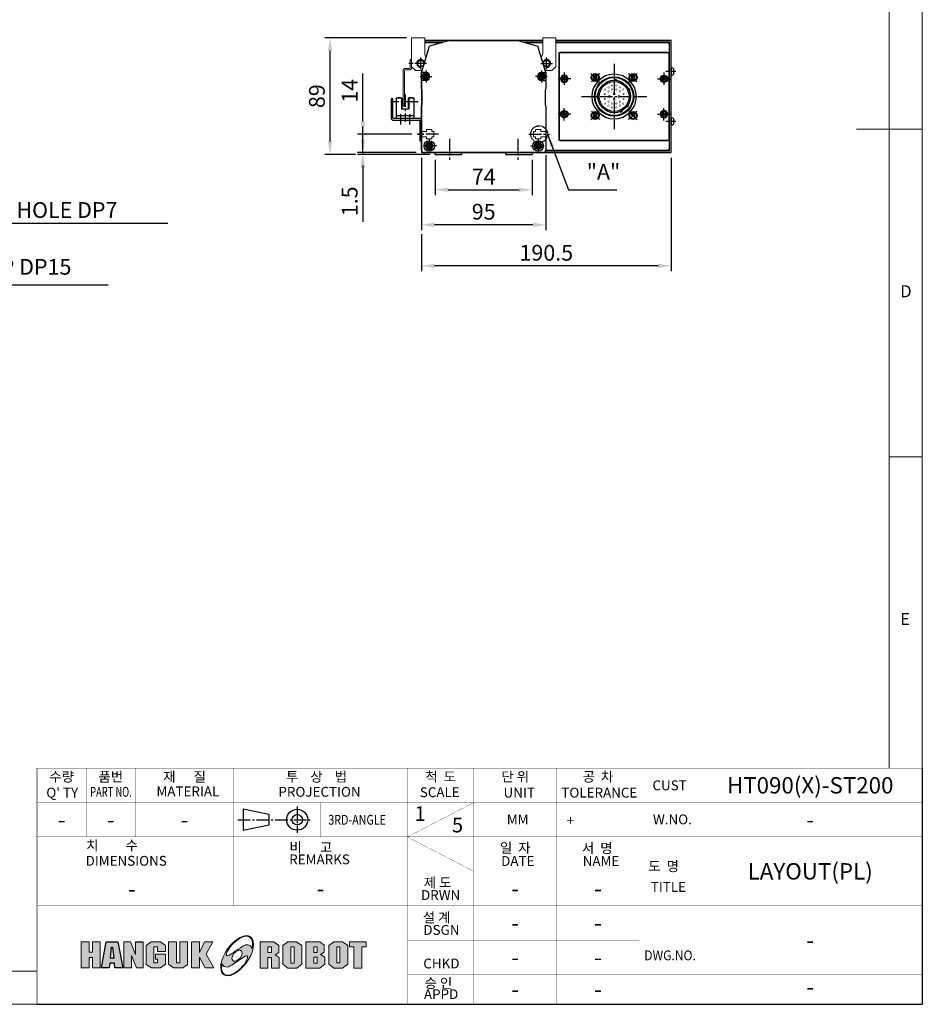
# Model space of a CAD drawing. Units: millimetres. Extents: x 10 to 6210, y 10 to 1395.
# Drawn here: x 1322 to 2010, y 10 to 761 of the extents above; entities that cross this region are included whole.
import ezdxf
from ezdxf.enums import TextEntityAlignment as Align

# ---------------------------------------------------------------- set-up
doc = ezdxf.new("R2010")
doc.units = ezdxf.units.MM
doc.header["$LTSCALE"] = 0.5
doc.header["$PDSIZE"] = -1
for name, pattern in [('CENTER2', [28.575, 19.05, -3.175, 3.175, -3.175]), ('HIDDEN', [0.375, 0.25, -0.125]), ('PHANTOM', [2.5, 1.25, -0.25, 0.25, -0.25, 0.25, -0.25])]:
    doc.linetypes.add(name, pattern=pattern)
for name, color, linetype in [('1', 3, 'CENTER2'), ('2', 5, 'HIDDEN'), ('3', 6, 'PHANTOM'), ('Layer 1', 7, 'Continuous'), ('RD', 1, 'Continuous'), ('표제란', 4, 'Continuous')]:
    doc.layers.add(name, color=color, linetype=linetype)
doc.styles.get("Standard").update_dxf_attribs({"font": 'romans.shx', "bigfont": 'whgtxt.shx'})
doc.dimstyles.new('A3', dxfattribs={"dimscale": 4, "dimtxt": 3, "dimasz": 2.5, "dimexe": 1, "dimexo": 1, "dimgap": 1, "dimtad": 1, "dimdec": 4, "dimdsep": 46, "dimtxsty": 'Standard', "dimcen": 0, "dimclrd": 4, "dimclre": 4, "dimclrt": 254, "dimazin": 2, "dimtfac": 1, "dimtdec": 4, "dimtmove": 0, "dimatfit": 3, "dimfxl": 1, "dimtolj": 1, "dimarcsym": 0})

# ---------------------------------------------------------------- blocks, each defined once
blk = doc.blocks.new('표제란2')
at = {"linetype": 'Continuous', "lineweight": 0}
for p, q in [((410, 20), (410, 297)), ((10, 20), (410, 20))]:
    blk.add_line(p, q, dxfattribs=at)
at = {"layer": '표제란', "linetype": 'Continuous', "lineweight": 0}
for p, q in [((405, 292), (405, 56)), ((410, 153.5), (400, 153.5)), ((405, 103.5), (410, 103.5)), ((15, 25), (275, 25))]:
    blk.add_line(p, q, dxfattribs=at)
at = {"layer": '표제란', "linetype": 'Continuous', "lineweight": 0, "attachment_point": 1}
for s, insert, char_height in [('D', (406.67, 129.67), 1.85), ('{\\fArial|b0|i0|c0|p32;E}', (406.67, 79.67), 1.8521)]:
    blk.add_mtext(s, dxfattribs=dict(at, insert=insert, char_height=char_height))
blk = doc.blocks.new('block 8')
at = {"layer": 'Layer 1', "lineweight": 0}
for points in [[(353.37, 441.04), (356.89, 443.2), (356.89, 449.37), (352.29, 452.74), (340.16, 452.74), (340.16, 429.35), (347.09, 429.35), (347.09, 438.78), (350.16, 438.78), (350.16, 429.35), (356.92, 429.35), (356.92, 438.64), (353.37, 441.04)], [(350.14, 443.06), (347.07, 443.06), (347.07, 448.29), (350.14, 448.29), (350.14, 443.06)]]:
    blk.add_lwpolyline(points, dxfattribs=at)
blk = doc.blocks.new('FGH3Y3')
h = blk.add_hatch(color=253)
edge = h.paths.add_edge_path(flags=16)
edge.add_spline(control_points=[(244.47, 15.5), (244.31, 14.64), (243.23, 13.77), (243.23, 13.77), (242.12, 12.71), (241.29, 12.86), (241.29, 12.86), (240.71, 12.89), (240.53, 13.48), (240.53, 13.48), (240.39, 13.92), (240.53, 14.7), (240.53, 14.7), (240.61, 14.21), (241.12, 14.14), (241.12, 14.14), (241.55, 13.97), (242.63, 14.85), (242.63, 14.85), (242.63, 14.85), (244.12, 15.82), (244.12, 15.82), (244.69, 16.01), (244.47, 15.5), (244.47, 15.5)], knot_values=[0, 0, 0, 0, 1, 1, 1, 2, 2, 2, 3, 3, 3, 4, 4, 4, 5, 5, 5, 6, 6, 6, 7, 7, 7, 8, 8, 8, 8], degree=3, periodic=0)
edge = h.paths.add_edge_path()
edge.add_spline(control_points=[(244.66, 19), (243.69, 19.27), (241.99, 18.08), (241, 16.32), (240.1, 14.71), (240.08, 13.06), (241.06, 12.79), (242.03, 12.52), (243.59, 13.61), (244.66, 15.31), (245.74, 17.02), (245.64, 18.73), (244.66, 19)], knot_values=[0, 0, 0, 0, 1, 1, 1, 2, 2, 2, 3, 3, 3, 4, 4, 4, 4], degree=3, periodic=0)
edge = h.paths.add_edge_path(flags=16)
edge.add_spline(control_points=[(245.15, 17.06), (245.16, 17.23), (244.99, 17.41), (244.99, 17.41), (244.52, 17.86), (243.77, 17.38), (243.77, 17.38), (243.63, 17.28), (241.68, 15.96), (241.68, 15.96), (241.68, 15.96), (241.18, 15.76), (241.2, 16.05), (241.2, 16.05), (241.33, 16.92), (242.36, 17.89), (242.36, 17.89), (243.51, 18.96), (244.32, 18.94), (244.32, 18.94), (245.24, 18.99), (245.26, 17.93), (245.26, 17.93), (245.27, 17.09), (245.19, 16.97), (245.19, 16.97), (245.13, 16.89), (245.15, 17.06)], knot_values=[0, 0, 0, 0, 1, 1, 1, 2, 2, 2, 3, 3, 3, 4, 4, 4, 5, 5, 5, 6, 6, 6, 7, 7, 7, 8, 8, 8, 9, 9, 9, 9], degree=3, periodic=0)
edge = h.paths.add_edge_path(flags=16)
edge.add_spline(control_points=[(242.2, 15.95), (242.2, 15.95), (242.44, 16.47), (243.05, 16.72), (243.05, 16.72), (243.65, 16.93), (243.67, 16.28), (243.67, 16.28), (243.72, 15.64), (242.85, 15.14), (242.85, 15.14), (242.29, 14.82), (242.12, 15.28), (242.12, 15.28), (241.96, 15.47), (242.2, 15.95)], knot_values=[0, 0, 0, 0, 1, 1, 1, 2, 2, 2, 3, 3, 3, 4, 4, 4, 5, 5, 5, 5], degree=3, periodic=0)
h = blk.add_hatch(color=142)
h.paths.add_polyline_path([(219.84, 15.62), (220.36, 15.62), (220.36, 13.98), (221.57, 13.98), (221.57, 18.06), (220.36, 18.06), (220.36, 16.42), (219.85, 16.42), (219.85, 18.06), (218.63, 18.06), (218.63, 13.98), (219.84, 13.98)])
h.paths.add_polyline_path([(221.77, 13.98), (222.99, 13.98), (223.07, 14.72), (223.78, 14.72), (223.85, 14), (225.07, 14), (224.31, 18.06), (222.52, 18.06)])
h.paths.add_polyline_path([(223.16, 15.52), (223.35, 17.2), (223.47, 17.2), (223.7, 15.52)], flags=16)
h.paths.add_polyline_path([(226.44, 15.91), (227.21, 13.99), (228.25, 13.99), (228.25, 18.06), (227.08, 18.06), (227.08, 16.1), (226.31, 18.06), (225.26, 18.07), (225.26, 13.98), (226.44, 13.98)])
h.paths.add_polyline_path([(229.94, 17.27), (230.49, 17.27), (230.49, 16.54), (231.74, 16.54), (231.74, 17.47), (230.95, 18.06), (229.51, 18.06), (228.73, 17.48), (228.73, 14.54), (229.55, 13.98), (230.94, 13.98), (231.75, 14.56), (231.75, 16.15), (230.18, 16.15), (230.18, 15.33), (230.48, 15.33), (230.48, 14.77), (229.94, 14.77)])
h.paths.add_polyline_path([(233.44, 18.06), (232.22, 18.06), (232.22, 14.57), (233, 13.98), (234.43, 13.98), (235.17, 14.53), (235.17, 18.06), (233.94, 18.06), (233.94, 14.76), (233.44, 14.76)])
h.paths.add_polyline_path([(235.79, 13.98), (237.01, 13.98), (237.01, 15.68), (237.9, 13.98), (239.26, 13.98), (238.04, 16.15), (239.11, 18.06), (237.8, 18.06), (237.01, 16.37), (237.01, 18.06), (235.79, 18.06)])
h = blk.add_hatch(color=232)
h.paths.add_polyline_path([(247.68, 15.62), (248.22, 15.62), (248.22, 13.97), (249.4, 13.97), (249.4, 15.59), (248.78, 16.02), (249.39, 16.39), (249.39, 17.47), (248.59, 18.06), (246.47, 18.06), (246.47, 13.97), (247.68, 13.97)])
h.paths.add_polyline_path([(247.67, 16.37), (247.67, 17.28), (248.21, 17.28), (248.21, 16.37)], flags=16)
h.paths.add_polyline_path([(250.01, 14.56), (250.79, 13.97), (252.16, 13.97), (252.97, 14.58), (252.97, 17.48), (252.15, 18.06), (250.79, 18.06), (250.01, 17.49)])
h.paths.add_polyline_path([(251.23, 17.28), (251.74, 17.28), (251.74, 14.75), (251.23, 14.75)], flags=16)
h.paths.add_polyline_path([(253.57, 13.97), (255.75, 13.97), (256.53, 14.55), (256.53, 15.67), (255.85, 16.08), (256.42, 16.46), (256.42, 17.55), (255.75, 18.06), (253.57, 18.06)])
h.paths.add_polyline_path([(254.81, 17.28), (255.32, 17.28), (255.32, 16.41), (254.81, 16.41)], flags=16)
h.paths.add_polyline_path([(254.81, 15.67), (255.32, 15.67), (255.32, 14.73), (254.81, 14.73)], flags=16)
h.paths.add_polyline_path([(257.94, 18.06), (257.15, 17.46), (257.15, 14.57), (257.94, 13.97), (259.29, 13.97), (260.13, 14.57), (260.13, 17.46), (259.29, 18.06)])
h.paths.add_polyline_path([(258.39, 17.28), (258.89, 17.28), (258.89, 14.76), (258.39, 14.76)], flags=16)
h.paths.add_polyline_path([(260.38, 18.06), (260.38, 17.29), (261.07, 17.29), (261.07, 13.97), (262.31, 13.97), (262.31, 17.29), (262.98, 17.29), (262.98, 18.06)])
for p, q in [((221.77, 13.98), (222.52, 18.06)), ((222.52, 18.06), (224.31, 18.06)), ((223.16, 15.52), (223.35, 17.2)), ((223.35, 17.2), (223.47, 17.2)), ((223.47, 17.2), (223.7, 15.52)), ((224.31, 18.06), (225.07, 14)), ((227.08, 18.06), (228.25, 18.06)), ((223.7, 15.52), (223.16, 15.52)), ((222.99, 13.98), (221.77, 13.98)), ((223.07, 14.72), (222.99, 13.98)), ((223.78, 14.72), (223.07, 14.72)), ((223.85, 14), (223.78, 14.72)), ((225.07, 14), (223.85, 14))]:
    blk.add_line(p, q)
at = {"layer": 'Layer 1', "lineweight": 0}
for p, q in [((250.79, 18.06), (250.01, 17.49)), ((250.01, 17.49), (250.01, 14.56)), ((252.15, 18.06), (250.79, 18.06)), ((251.23, 17.28), (251.74, 17.28)), ((251.23, 14.75), (251.23, 17.28)), ((251.74, 17.28), (251.74, 14.75)), ((252.97, 17.48), (252.15, 18.06)), ((252.97, 14.58), (252.97, 17.48)), ((248.22, 15.62), (248.22, 15.62)), ((248.22, 15.62), (248.22, 15.62)), ((250.01, 14.56), (250.79, 13.97)), ((250.79, 13.97), (252.16, 13.97)), ((251.74, 14.75), (251.23, 14.75)), ((252.16, 13.97), (252.97, 14.58))]:
    blk.add_line(p, q, dxfattribs=at)
for points in [[(218.63, 18.06), (218.63, 13.98), (219.84, 13.98), (219.84, 15.62), (220.36, 15.62), (220.36, 13.98), (221.57, 13.98), (221.57, 18.06), (220.36, 18.06), (220.36, 16.42), (219.85, 16.42), (219.85, 18.06), (218.63, 18.06)], [(227.08, 18.06), (227.08, 16.1), (226.31, 18.06), (225.26, 18.07), (225.26, 13.98), (226.44, 13.98), (226.44, 15.91), (227.21, 13.99), (228.25, 13.99), (228.25, 18.06)], [(229.51, 18.06), (228.73, 17.48), (228.73, 14.54), (229.55, 13.98), (230.94, 13.98), (231.75, 14.56), (231.75, 16.15), (230.18, 16.15), (230.18, 15.33), (230.48, 15.33), (230.48, 14.77), (229.94, 14.77), (229.94, 17.27), (230.49, 17.27), (230.49, 16.54), (231.74, 16.54), (231.74, 17.47), (230.95, 18.06), (229.51, 18.06)], [(232.22, 18.06), (232.22, 14.57), (233, 13.98), (234.43, 13.98), (235.17, 14.53), (235.17, 18.06), (233.94, 18.06), (233.94, 14.76), (233.44, 14.76), (233.44, 18.06), (232.22, 18.06)], [(235.79, 18.06), (235.79, 13.98), (237.01, 13.98), (237.01, 15.68), (237.9, 13.98), (239.26, 13.98), (238.04, 16.15), (239.11, 18.06), (237.8, 18.06), (237.01, 16.37), (237.01, 18.06), (235.79, 18.06)], [(255.85, 16.08), (256.42, 16.46), (256.42, 17.55), (255.75, 18.06), (253.57, 18.06), (253.57, 13.97), (255.75, 13.97), (256.53, 14.55), (256.53, 15.67), (255.85, 16.08)], [(254.81, 17.28), (255.32, 17.28), (255.32, 16.41), (254.81, 16.41), (254.81, 17.28)], [(259.29, 18.06), (257.94, 18.06), (257.15, 17.46), (257.15, 14.57), (257.94, 13.97), (259.29, 13.97), (260.13, 14.57), (260.13, 17.46), (259.29, 18.06)], [(258.89, 14.76), (258.39, 14.76), (258.39, 17.28), (258.89, 17.28), (258.89, 14.76)], [(262.98, 18.06), (262.98, 17.29), (262.31, 17.29), (262.31, 13.97), (261.07, 13.97), (261.07, 17.29), (260.38, 17.29), (260.38, 18.06), (262.98, 18.06)], [(255.32, 14.73), (254.81, 14.73), (254.81, 15.67), (255.32, 15.67), (255.32, 14.73)]]:
    blk.add_lwpolyline(points, dxfattribs=at)
for points, knots in [([(244.66, 19), (243.69, 19.27), (241.99, 18.08), (241, 16.32), (240.1, 14.71), (240.08, 13.06), (241.06, 12.79), (242.03, 12.52), (243.59, 13.61), (244.66, 15.31), (245.74, 17.02), (245.64, 18.73), (244.66, 19)], [0, 0, 0, 0, 1, 1, 1, 2, 2, 2, 3, 3, 3, 4, 4, 4, 4]), ([(245.15, 17.06), (245.16, 17.23), (244.99, 17.41), (244.99, 17.41), (244.52, 17.86), (243.77, 17.38), (243.77, 17.38), (243.63, 17.28), (241.68, 15.96), (241.68, 15.96), (241.68, 15.96), (241.18, 15.76), (241.2, 16.05), (241.2, 16.05), (241.33, 16.92), (242.36, 17.89), (242.36, 17.89), (243.51, 18.96), (244.32, 18.94), (244.32, 18.94), (245.24, 18.99), (245.26, 17.93), (245.26, 17.93), (245.27, 17.09), (245.19, 16.97), (245.19, 16.97), (245.13, 16.89), (245.15, 17.06)], [0, 0, 0, 0, 1, 1, 1, 2, 2, 2, 3, 3, 3, 4, 4, 4, 5, 5, 5, 6, 6, 6, 7, 7, 7, 8, 8, 8, 9, 9, 9, 9]), ([(242.2, 15.95), (242.2, 15.95), (242.44, 16.47), (243.05, 16.72), (243.05, 16.72), (243.65, 16.93), (243.67, 16.28), (243.67, 16.28), (243.72, 15.64), (242.85, 15.14), (242.85, 15.14), (242.29, 14.82), (242.12, 15.28), (242.12, 15.28), (241.96, 15.47), (242.2, 15.95)], [0, 0, 0, 0, 1, 1, 1, 2, 2, 2, 3, 3, 3, 4, 4, 4, 5, 5, 5, 5]), ([(244.47, 15.5), (244.31, 14.64), (243.23, 13.77), (243.23, 13.77), (242.12, 12.71), (241.29, 12.86), (241.29, 12.86), (240.71, 12.89), (240.53, 13.48), (240.53, 13.48), (240.39, 13.92), (240.53, 14.7), (240.53, 14.7), (240.61, 14.21), (241.12, 14.14), (241.12, 14.14), (241.55, 13.97), (242.63, 14.85), (242.63, 14.85), (242.63, 14.85), (244.12, 15.82), (244.12, 15.82), (244.69, 16.01), (244.47, 15.5), (244.47, 15.5)], [0, 0, 0, 0, 1, 1, 1, 2, 2, 2, 3, 3, 3, 4, 4, 4, 5, 5, 5, 6, 6, 6, 7, 7, 7, 8, 8, 8, 8])]:
    blk.add_open_spline(points, degree=3, knots=knots, dxfattribs=at)
at = {"layer": 'Layer 1', "xscale": 0.1750000000000114, "yscale": 0.1750000000000114, "zscale": 0.1750000000000114}
blk.add_blockref('block 8', (186.94, -61.17), dxfattribs=at)
blk = doc.blocks.new('ccvvwerw')
blk.add_lwpolyline([(-139.09, -3143.03), (-139.09, -3210.03), (-55.09, -3210.03), (-55.09, -3143.03)], close=True)
blk = doc.blocks.new('A$C4C68642E')
at = {"layer": '2', "linetype": 'Continuous', "lineweight": 15}
for p, q in [((0, 11.5), (0, 3.5)), ((3, 11.5), (0, 11.5)), ((0, 3.5), (3, 3.5)), ((3, 14.5), (3, 11.5)), ((11, 14.5), (3, 14.5)), ((3, 3.5), (3, 0.5)), ((3, 0.5), (11, 0.5)), ((11, 11.5), (11, 14.5)), ((18, 11.5), (11, 11.5)), ((11, 3.5), (18, 3.5)), ((11, 0.5), (11, 3.5)), ((19, 12.5), (18, 11.5)), ((18, 3.5), (19, 2.5)), ((19, 15), (19, 12.5)), ((19, 2.5), (19, 0))]:
    blk.add_line(p, q, dxfattribs=at)
blk = doc.blocks.new('*D185')
at = {"color": 4, "lineweight": -2, "transparency": 16777216}
for p, q in [((1616.65, 747.06), (1554.43, 747.06)), ((1558.43, 668.06), (1558.43, 737.06)), ((1577.93, 658.06), (1554.43, 658.06))]:
    blk.add_line(p, q, dxfattribs=at)
at = {"color": 4, "transparency": 16777216}
for points in [[(1556.76, 737.06), (1560.09, 737.06), (1558.43, 747.06)], [(1556.76, 668.06), (1560.09, 668.06), (1558.43, 658.06)]]:
    blk.add_solid(points, dxfattribs=at)
at = {"layer": 'Defpoints', "color": 0, "transparency": 16777216}
for p in [(1558.43, 747.06), (1620.65, 747.06), (1581.93, 658.06)]:
    blk.add_point(p, dxfattribs=at)
at = {"color": 254, "transparency": 16777216, "insert": (1548.43, 702.56), "char_height": 12, "attachment_point": 5, "rotation": 90}
blk.add_mtext('\\A1;89', dxfattribs=at)
blk = doc.blocks.new('*D186')
at = {"color": 4, "lineweight": -2, "transparency": 16777216}
for p, q in [((1583.43, 669.56), (1583.43, 679.56)), ((1624.15, 659.56), (1579.43, 659.56)), ((1634.65, 658.06), (1579.43, 658.06)), ((1583.43, 659.56), (1583.43, 658.06)), ((1583.43, 648.06), (1583.43, 606.63))]:
    blk.add_line(p, q, dxfattribs=at)
at = {"color": 4, "transparency": 16777216}
for points in [[(1581.76, 669.56), (1585.09, 669.56), (1583.43, 659.56)], [(1581.76, 648.06), (1585.09, 648.06), (1583.43, 658.06)]]:
    blk.add_solid(points, dxfattribs=at)
at = {"layer": 'Defpoints', "color": 0, "transparency": 16777216}
for p in [(1583.43, 659.56), (1628.15, 659.56), (1638.65, 658.06)]:
    blk.add_point(p, dxfattribs=at)
at = {"color": 254, "transparency": 16777216, "insert": (1573.43, 622.35), "char_height": 12, "attachment_point": 5, "rotation": 90}
blk.add_mtext('\\A1;1.5', dxfattribs=at)
blk = doc.blocks.new('*D187')
at = {"color": 4, "lineweight": -2, "transparency": 16777216}
for p, q in [((1628.15, 655.56), (1628.15, 600.43)), ((1723.15, 657.56), (1723.15, 600.43)), ((1713.15, 604.43), (1638.15, 604.43))]:
    blk.add_line(p, q, dxfattribs=at)
at = {"color": 4, "transparency": 16777216}
for points in [[(1638.15, 606.1), (1638.15, 602.76), (1628.15, 604.43)], [(1713.15, 606.1), (1713.15, 602.76), (1723.15, 604.43)]]:
    blk.add_solid(points, dxfattribs=at)
at = {"layer": 'Defpoints', "color": 0, "transparency": 16777216}
for p in [(1723.15, 661.56), (1628.15, 659.56), (1628.15, 604.43)]:
    blk.add_point(p, dxfattribs=at)
at = {"color": 254, "transparency": 16777216, "insert": (1675.65, 614.43), "char_height": 12, "attachment_point": 5}
blk.add_mtext('\\A1;95', dxfattribs=at)
blk = doc.blocks.new('*D188')
at = {"color": 4, "lineweight": -2, "transparency": 16777216}
for p, q in [((1638.65, 654.06), (1638.65, 627.18)), ((1712.65, 654.06), (1712.65, 627.18)), ((1648.65, 631.18), (1702.65, 631.18))]:
    blk.add_line(p, q, dxfattribs=at)
at = {"color": 4, "transparency": 16777216}
for points in [[(1648.65, 632.84), (1648.65, 629.51), (1638.65, 631.18)], [(1702.65, 632.84), (1702.65, 629.51), (1712.65, 631.18)]]:
    blk.add_solid(points, dxfattribs=at)
at = {"layer": 'Defpoints', "color": 0, "transparency": 16777216}
for p in [(1638.65, 658.06), (1712.65, 658.06), (1712.65, 631.18)]:
    blk.add_point(p, dxfattribs=at)
at = {"color": 254, "transparency": 16777216, "insert": (1675.65, 641.18), "char_height": 12, "attachment_point": 5}
blk.add_mtext('\\A1;74', dxfattribs=at)
blk = doc.blocks.new('FFFBB')
for p, q in [((1556.07, 2404.52), (1555.35, 2403.27)), ((1557.52, 2404.52), (1556.07, 2404.52)), ((1558.24, 2403.27), (1557.52, 2404.52)), ((1555.35, 2403.27), (1556.07, 2402.02)), ((1556.07, 2402.02), (1557.52, 2402.02)), ((1557.52, 2402.02), (1558.24, 2403.27))]:
    blk.add_line(p, q)
for radius in [2.75, 2.55]:
    blk.add_circle((1556.79, 2403.27), radius)
blk = doc.blocks.new('asdfsdfw')
at = {"color": 9}
for p, q in [((371.66, 480.97), (371.71, 481.49)), ((373.2, 481.36), (371.71, 481.49)), ((373.16, 480.84), (373.2, 481.36)), ((382.19, 474.52), (382.67, 474.74)), ((383.3, 473.38), (382.67, 474.74)), ((382.83, 473.16), (383.3, 473.38)), ((358.49, 470.13), (358.49, 467.13)), ((359.08, 470.13), (358.49, 470.13)), ((359.08, 467.13), (358.49, 467.13)), ((381, 460.94), (381.43, 460.64)), ((381.43, 460.64), (382.29, 461.87)), ((381.86, 462.17), (382.29, 461.87)), ((375.87, 457.14), (376.09, 456.66)), ((376.09, 456.66), (377.45, 457.3)), ((377.23, 457.77), (377.45, 457.3))]:
    blk.add_line(p, q, dxfattribs=at)
for points, const_width in [([(364.44, 474.55, -1), (364.44, 473.5, -1)], 0.35), ([(367.04, 475, 1), (367.04, 476.05, 1)], 0.35), ([(367.04, 472, 1), (367.04, 473.05, 1)], 0.35), ([(369.64, 477.55, -1), (369.64, 476.5, -1)], 0.35), ([(369.64, 474.55, -1), (369.64, 473.5, -1)], 0.35), ([(373.04, 477.55, -1), (373.04, 476.5, -1)], 0.35), ([(373.04, 474.55, -1), (373.04, 473.5, -1)], 0.35), ([(375.64, 475, -1), (375.64, 476.05, -1)], 0.35), ([(375.64, 472, -1), (375.64, 473.05, -1)], 0.35), ([(378.24, 474.55, -1), (378.24, 473.5, -1)], 0.35), ([(364.14, 470, 1), (364.14, 471.05, 1)], 0.35), ([(364.14, 467.25, -1), (364.14, 466.2, -1)], 0.35), ([(367.74, 469.38, -1), (367.74, 467.88, -1)], 0.5), ([(371.34, 471.48, -1), (371.34, 469.98, -1)], 0.5), ([(371.34, 467.28, -1), (371.34, 465.78, -1)], 0.5), ([(374.94, 469.38, -1), (374.94, 467.88, -1)], 0.5), ([(378.54, 470, -1), (378.54, 471.05, -1)], 0.35), ([(378.54, 467.25, 1), (378.54, 466.2, 1)], 0.35), ([(364.44, 463.75, -1), (364.44, 462.7, -1)], 0.35), ([(367.04, 465.25, -1), (367.04, 464.2, -1)], 0.35), ([(367.04, 462.25, -1), (367.04, 461.2, -1)], 0.35), ([(369.64, 463.75, -1), (369.64, 462.7, -1)], 0.35), ([(369.64, 460.75, -1), (369.64, 459.7, -1)], 0.35), ([(373.04, 463.75, -1), (373.04, 462.7, -1)], 0.35), ([(373.04, 460.75, -1), (373.04, 459.7, -1)], 0.35), ([(375.64, 465.25, 1), (375.64, 464.2, 1)], 0.35), ([(375.64, 462.25, 1), (375.64, 461.2, 1)], 0.35), ([(378.24, 463.75, -1), (378.24, 462.7, -1)], 0.35)]:
    blk.add_lwpolyline(points, format="xyb", close=True, dxfattribs=dict(at, const_width=const_width))
for radius in [15, 14.5, 12.35, 11.35]:
    blk.add_circle((371.34, 468.63), radius, dxfattribs=at)
for start, end in [(0, 180), (180, 0)]:
    blk.add_arc((371.34, 468.63), 17, start, end)
blk = doc.blocks.new('A$C4D2B108A')
for p, q in [((9.78, 40.75), (9.06, 39.5)), ((9.06, 39.5), (9.78, 38.25)), ((11.23, 40.75), (9.78, 40.75)), ((9.78, 38.25), (11.23, 38.25)), ((11.95, 39.5), (11.23, 40.75)), ((11.23, 38.25), (11.95, 39.5)), ((39.5, 40.94), (38.25, 40.22)), ((38.25, 40.22), (38.25, 38.77)), ((38.25, 38.77), (39.5, 38.05)), ((40.75, 40.22), (39.5, 40.94)), ((39.5, 38.05), (40.75, 38.77)), ((40.75, 38.77), (40.75, 40.22)), ((10.5, 11.95), (9.25, 11.23)), ((9.25, 11.23), (9.25, 9.78)), ((9.25, 9.78), (10.5, 9.06)), ((11.75, 11.23), (10.5, 11.95)), ((10.5, 9.06), (11.75, 9.78)), ((11.75, 9.78), (11.75, 11.23)), ((38.77, 11.75), (38.05, 10.5)), ((40.22, 11.75), (38.77, 11.75)), ((40.94, 10.5), (40.22, 11.75)), ((40.22, 9.25), (40.94, 10.5))]:
    blk.add_line(p, q)
for centre, radius in [((10.5, 39.5), 3), ((10.5, 39.5), 2.75), ((10.5, 39.5), 2.55), ((39.5, 39.5), 3), ((39.5, 39.5), 2.75), ((39.5, 39.5), 2.55), ((10.5, 10.5), 3), ((10.5, 10.5), 2.75), ((10.5, 10.5), 2.55), ((39.5, 10.5), 3), ((39.5, 10.5), 2.75), ((39.5, 10.5), 2.55)]:
    blk.add_circle(centre, radius)
at = {"layer": '1'}
for p, q in [((25, 50), (25, 0)), ((13.69, 36.31), (7.32, 42.68)), ((36.31, 36.31), (42.68, 42.68)), ((0, 25), (50, 25)), ((13.69, 13.69), (7.32, 7.32)), ((36.31, 13.69), (42.68, 7.32))]:
    blk.add_line(p, q, dxfattribs=at)
for start, end in [(122.39749, 147.60251), (32.39749, 57.60251), (212.39749, 237.60251), (302.39749, 327.60251)]:
    blk.add_arc((25, 25), 20.5, start, end, dxfattribs=at)
blk.add_blockref('asdfsdfw', (-346.34, -443.63))
blk = doc.blocks.new('A$C16C33019')
for p, q in [((4.85, 6), (3.85, 5.43)), ((3.85, 5.43), (3.85, 4.27)), ((3.85, 4.27), (4.85, 3.7)), ((5.85, 5.43), (4.85, 6)), ((4.85, 3.7), (5.85, 4.27)), ((5.85, 4.27), (5.85, 5.43))]:
    blk.add_line(p, q)
for radius in [2.85, 2.11]:
    blk.add_circle((4.85, 4.85), radius)
at = {"layer": '1'}
for p, q in [((4.85, 9.7), (4.85, 0)), ((0, 4.85), (9.7, 4.85))]:
    blk.add_line(p, q, dxfattribs=at)
blk = doc.blocks.new('*D189')
at = {"color": 4, "lineweight": -2, "transparency": 16777216}
for p, q in [((1583.43, 683.56), (1583.43, 719.85)), ((1620.86, 673.56), (1579.43, 673.56)), ((1583.43, 659.56), (1583.43, 673.56)), ((1624.15, 659.56), (1579.43, 659.56)), ((1583.43, 649.56), (1583.43, 639.56))]:
    blk.add_line(p, q, dxfattribs=at)
at = {"color": 4, "transparency": 16777216}
for points in [[(1581.76, 683.56), (1585.09, 683.56), (1583.43, 673.56)], [(1581.76, 649.56), (1585.09, 649.56), (1583.43, 659.56)]]:
    blk.add_solid(points, dxfattribs=at)
at = {"layer": 'Defpoints', "color": 0, "transparency": 16777216}
for p in [(1583.43, 673.56), (1624.86, 673.56), (1628.15, 659.56)]:
    blk.add_point(p, dxfattribs=at)
at = {"color": 254, "transparency": 16777216, "insert": (1573.43, 706.7), "char_height": 12, "attachment_point": 5, "rotation": 90}
blk.add_mtext('\\A1;14', dxfattribs=at)
blk = doc.blocks.new('*D190')
at = {"color": 4, "lineweight": -2, "transparency": 16777216}
for p, q in [((1818.65, 655.56), (1818.65, 569.12)), ((1628.15, 597.43), (1628.15, 569.12)), ((1808.65, 573.12), (1638.15, 573.12))]:
    blk.add_line(p, q, dxfattribs=at)
at = {"color": 4, "transparency": 16777216}
for points in [[(1638.15, 574.79), (1638.15, 571.45), (1628.15, 573.12)], [(1808.65, 574.79), (1808.65, 571.45), (1818.65, 573.12)]]:
    blk.add_solid(points, dxfattribs=at)
at = {"layer": 'Defpoints', "color": 0, "transparency": 16777216}
for p in [(1818.65, 659.56), (1628.15, 601.43), (1628.15, 573.12)]:
    blk.add_point(p, dxfattribs=at)
at = {"color": 254, "transparency": 16777216, "insert": (1723.4, 583.12), "char_height": 12, "attachment_point": 5}
blk.add_mtext('\\A1;190.5', dxfattribs=at)
blk = doc.blocks.new('vxvwew12qwe')
blk.add_line((-973.53, 386.21), (-972.33, 386.21))
blk.add_lwpolyline([(-995.33, 418.21), (-995.33, 403.21, 0.414214), (-994.13, 402.01), (-974.03, 402.01, -0.414214), (-973.53, 401.51), (-973.53, 386.21), (-972.33, 386.21), (-972.33, 402.01, 0.414214), (-973.53, 403.21), (-993.63, 403.21, -0.414214), (-994.13, 403.71), (-994.13, 418.21), (-995.33, 418.21)], format="xyb")
at = {"layer": '1'}
for p, q in [((-988.33, 406.59), (-988.33, 398.72)), ((-981.33, 406.59), (-981.33, 398.72)), ((-975.62, 391.21), (-970.52, 391.21))]:
    blk.add_line(p, q, dxfattribs=at)
blk = doc.blocks.new('DGSE')
for p, q in [((1569.1, 445.27), (1569.1, 430.07)), ((1569.4, 445.57), (1573.4, 445.57)), ((1570.05, 445.87), (1570.05, 445.57)), ((1570.05, 445.87), (1572.45, 445.87)), ((1572.45, 445.87), (1572.45, 445.57)), ((1573.1, 445.57), (1573.1, 437.07)), ((1573.4, 445.57), (1573.4, 437.07)), ((1578.4, 445.57), (1582.4, 445.57)), ((1578.4, 445.57), (1578.4, 437.07)), ((1578.7, 445.57), (1578.7, 437.07)), ((1579.35, 445.87), (1579.35, 445.57)), ((1579.35, 445.87), (1581.75, 445.87)), ((1581.75, 445.87), (1581.75, 445.57)), ((1582.7, 445.27), (1582.7, 430.07)), ((1573.1, 437.07), (1578.7, 437.07)), ((1575.9, 437.27), (1575.9, 436.27)), ((1569.1, 432.07), (1582.7, 432.07)), ((1569.1, 430.07), (1582.7, 430.07))]:
    blk.add_line(p, q)
for centre, start, end in [((1569.4, 445.27), 90, 180.00001), ((1582.4, 445.27), 0, 90)]:
    blk.add_arc(centre, 0.3, start, end)
blk.add_point((1569.4, 445.57))
at = {"layer": '1'}
for p, q in [((1575.9, 448.47), (1575.9, 427.47)), ((1566.4, 442.67), (1585.4, 442.67))]:
    blk.add_line(p, q, dxfattribs=at)
blk.add_point((1566.4, 442.67), dxfattribs=at)
at = {"xscale": -1}
blk.add_blockref('vxvwew12qwe', (591.06, 26.86), dxfattribs=at)

msp = doc.modelspace()

# ---------------------------------------------------------------- linework, layer by layer
at = {"color": 7, "linetype": 'Continuous', "lineweight": 15}
for p, q in [((1630.64922, 747.0602), (1620.64922, 747.0602)), ((1620.64922, 747.0602), (1620.64922, 725.0602)), ((1630.64922, 735.0602), (1630.64922, 747.0602)), ((1701.64923, 745.0602), (1701.64975, 745.06005)), ((1720.64924, 747.0602), (1720.64924, 735.0602)), ((1730.64924, 747.0602), (1720.64924, 747.0602)), ((1730.64924, 725.0602), (1730.64924, 747.0602)), ((1619.44922, 730.5602), (1619.44922, 724.4968)), ((1619.44922, 730.5602), (1620.64922, 730.5602)), ((1619.44922, 730.0602), (1620.64922, 730.0602)), ((1620.64922, 730.5602), (1620.64922, 724.4968)), ((1614.14922, 695.0602), (1614.14922, 721.8236)), ((1615.34922, 695.0602), (1615.34922, 721.8236)), ((1618.71262, 723.7602), (1616.08582, 723.7602)), ((1618.71262, 722.5602), (1616.08582, 722.5602)), ((1620.64922, 725.0602), (1623.64922, 722.0602)), ((1623.64922, 722.0602), (1628.62707, 722.0602)), ((1722.67137, 722.0602), (1727.64924, 722.0602)), ((1727.64924, 722.0602), (1730.64924, 725.0602)), ((1615.34922, 695.5602), (1614.14922, 695.5602)), ((1615.34922, 695.0602), (1614.14922, 695.0602))]:
    msp.add_line(p, q, dxfattribs=at)
for p, q in [((1645.22853, 743.8602), (1630.64922, 743.8602)), ((1649.64922, 745.0602), (1634.34175, 740.81506)), ((1649.64922, 745.0602), (1701.64922, 745.0602)), ((1701.64922, 745.0602), (1716.9567, 740.81506)), ((1720.64924, 743.8602), (1706.06992, 743.8602)), ((1817.44925, 743.8602), (1730.64924, 743.8602)), ((1817.44925, 660.7602), (1817.44925, 743.8602)), ((1628.14922, 720.5602), (1634.34175, 740.81506)), ((1630.64922, 743.5602), (1644.12336, 743.5602)), ((1707.17509, 743.5602), (1720.64924, 743.5602)), ((1723.14923, 720.5602), (1716.9567, 740.81506)), ((1730.64924, 743.5602), (1816.14926, 743.5602)), ((1817.14926, 742.5602), (1816.14926, 743.5602)), ((1817.14926, 742.5602), (1817.14926, 662.06019)), ((1818.64926, 724.1602), (1818.64926, 718.4602)), ((1818.99926, 724.1602), (1818.64926, 724.1602)), ((1818.99926, 718.4602), (1818.99926, 724.1602)), ((1820.29926, 723.42027), (1820.29926, 719.20013)), ((1628.14922, 708.0602), (1628.14922, 720.5602)), ((1631.64921, 720.5602), (1628.14922, 720.5602)), ((1631.64921, 714.5602), (1628.14922, 714.5602)), ((1719.64923, 720.5602), (1723.14923, 720.5602)), ((1719.64923, 714.5602), (1723.14923, 714.5602)), ((1723.14923, 720.5602), (1723.14923, 708.0602)), ((1818.64926, 718.4602), (1818.99926, 718.4602)), ((1628.64921, 707.0602), (1628.14922, 708.0602)), ((1628.64921, 696.0602), (1628.64921, 707.0602)), ((1723.14923, 708.0602), (1722.64923, 707.0602)), ((1722.64923, 707.0602), (1722.64923, 696.0602)), ((1628.14922, 695.0602), (1628.64921, 696.0602)), ((1628.14922, 661.5602), (1628.14922, 695.0602)), ((1722.64923, 696.0602), (1723.14923, 695.0602)), ((1723.14923, 695.0602), (1723.14923, 661.5602)), ((1818.64926, 686.16019), (1818.64926, 680.46019)), ((1818.99926, 686.16019), (1818.64926, 686.16019)), ((1818.99926, 680.46019), (1818.99926, 686.16019)), ((1820.29926, 685.42026), (1820.29926, 681.20012)), ((1818.64926, 680.46019), (1818.99926, 680.46019)), ((1816.14926, 661.06019), (1723.08572, 661.06019)), ((1817.14926, 662.06019), (1816.14926, 661.06019)), ((1721.14923, 659.5602), (1630.14922, 659.5602)), ((1638.64922, 658.0602), (1638.64922, 659.5602)), ((1638.64922, 658.0602), (1658.64922, 658.0602)), ((1658.64922, 659.5602), (1658.64922, 658.0602)), ((1692.64923, 658.0602), (1692.64923, 659.5602)), ((1692.64923, 658.0602), (1712.64922, 658.0602)), ((1712.64922, 659.5602), (1712.64922, 658.0602)), ((1722.98226, 660.7602), (1817.44925, 660.7602)), ((2010, 190), (2010, 10)), ((1335, 10), (2010, 10))]:
    msp.add_line(p, q)
for points in [[(1628.14925, 722.0602), (1628.14925, 659.5602), (1818.64925, 659.5602), (1818.64925, 745.0602), (1730.64924, 745.0602)], [(1720.64924, 745.0602), (1630.64922, 745.0602)]]:
    msp.add_lwpolyline(points)
at = {"color": 7, "linetype": 'Continuous', "lineweight": 15, "flags": 128}
msp.add_lwpolyline([(1701.64922, 745.0602), (1701.64922, 745.0602)], dxfattribs=at)
msp.add_lwpolyline([(1733.14924, 734.8102), (1733.14924, 669.8102), (1734.14924, 668.8102), (1816.14924, 668.8102), (1817.14924, 669.8102), (1817.14924, 734.8102), (1816.14924, 735.8102), (1734.14924, 735.8102)], close=True)
at = {"const_width": 0.375}
for points in [[(1335, 190), (1335, 10)], [(1335, 190), (2010, 190)]]:
    msp.add_lwpolyline(points, dxfattribs=at)
for centre, radius in [((1627.64924, 727.5602), 2.45873), ((1723.64924, 727.5602), 2.45873), ((1631.64921, 717.5602), 1.9), ((1631.64921, 717.5602), 1.9), ((1719.64923, 717.5602), 1.9), ((1634.14921, 664.5602), 4), ((1717.14923, 664.5602), 4), ((1634.14921, 664.5602), 2.25), ((1717.14923, 664.5602), 2.25)]:
    msp.add_circle(centre, radius)
at = {"color": 7, "linetype": 'Continuous', "lineweight": 15}
for centre, radius, start, end in [((1633.64922, 735.0602), 3, 180.00000336, 233.12695338), ((1717.64924, 735.0602), 3, 306.81691956, 0.0000027), ((1616.08582, 721.8236), 1.9366, 90, 180), ((1616.08582, 721.8236), 0.7366, 90, 180), ((1618.71262, 724.4968), 0.7366, 270, 0), ((1618.71262, 724.4968), 1.9366, 270, 0)]:
    msp.add_arc(centre, radius, start, end, dxfattribs=at)
for centre, radius, start, end in [((1818.23768, 721.3102), 2.95, 45.66600775, 75.03898222), ((1631.64921, 717.5602), 3, 270.00000001, 89.99999999), ((1719.64923, 717.5602), 3, 90.00000001, 269.99999999), ((1818.23768, 721.3102), 2.95, 284.96101778, 314.33399225), ((1818.23768, 683.31019), 2.95, 45.66600775, 75.03898222), ((1818.23768, 683.31019), 2.95, 284.96101778, 314.33399225), ((1630.14922, 661.5602), 2, 180, 270), ((1721.14923, 661.5602), 2, 270, 0)]:
    msp.add_arc(centre, radius, start, end)
for points in [[(1659.66842, 745.0602), (1649.64922, 745.0602)], [(1701.64922, 745.0602), (1691.63003, 745.0602)], [(1723.14923, 661.0602), (1723.14674, 661.05506)]]:
    msp.add_open_spline(points, degree=1, dxfattribs=at)
at = {"layer": '1'}
for p, q in [((1627.64924, 723.0602), (1627.64924, 732.0602)), ((1723.64924, 723.0602), (1723.64924, 732.0602)), ((1621.84181, 727.5602), (1618.64181, 727.5602)), ((1632.14924, 727.5602), (1623.14924, 727.5602)), ((1631.64921, 722.0602), (1631.64921, 713.0602)), ((1719.14924, 727.5602), (1728.14924, 727.5602)), ((1719.64923, 722.0602), (1719.64923, 713.0602)), ((1822.29926, 721.3102), (1814.64926, 721.3102)), ((1627.14921, 717.5602), (1636.14921, 717.5602)), ((1724.14923, 717.5602), (1715.14923, 717.5602)), ((1809.64924, 715.8102), (1816.64924, 715.8102)), ((1813.14924, 719.3102), (1813.14924, 712.3102)), ((1813.14924, 685.3102), (1813.14924, 692.3102)), ((1809.64924, 688.8102), (1816.64924, 688.8102)), ((1822.29926, 683.31019), (1814.64926, 683.31019)), ((1641.15944, 673.5602), (1625.44222, 673.5602)), ((1634.14921, 670.0602), (1634.14921, 659.0602)), ((1649.64922, 670.0602), (1649.64922, 654.0602)), ((1701.64922, 670.0602), (1701.64922, 654.0602)), ((1710.13901, 673.5602), (1725.85623, 673.5602)), ((1717.14923, 670.0602), (1717.14923, 659.0602)), ((1639.64921, 664.5602), (1628.64921, 664.5602)), ((1711.64923, 664.5602), (1722.64923, 664.5602)), ((1533.3924, 160.625), (1533.3924, 140.625)), ((1488.08449, 150.625), (1543.3924, 150.625))]:
    msp.add_line(p, q, dxfattribs=at)
at = {"layer": '3'}
msp.add_circle((1717.93586, 673.5602), 6.41726, dxfattribs=at)
at = {"layer": 'RD'}
for centre, start, end in [((1627.64924, 727.5602), 15.69233187, 270), ((1723.64924, 727.5602), 270, 164.30766813)]:
    msp.add_arc(centre, 3, start, end, dxfattribs=at)
at = {"layer": '표제란'}
for p, q in [((1512.08449, 154.625), (1492.08449, 158.625)), ((1492.08449, 158.625), (1492.08449, 142.625)), ((1512.08449, 146.625), (1512.08449, 154.625)), ((1492.08449, 142.625), (1512.08449, 146.625))]:
    msp.add_line(p, q, dxfattribs=at)
at = {"layer": '표제란', "const_width": 0.1875}
for points in [[(1372.5, 190), (1372.5, 137.5)], [(1410, 190), (1410, 137.5)], [(1485, 190), (1485, 85)], [(1617.5, 190), (1617.5, 10)], [(1668.125, 190), (1668.125, 10)], [(1731.25, 190), (1731.25, 10)], [(1794.375, 190), (1794.375, 10)], [(1839.375, 190), (1839.375, 10)], [(1335, 163.75), (2010, 163.75)], [(1551.25, 163.75), (1551.25, 137.5)], [(1668.125, 163.75), (1617.5, 137.5)], [(1335, 137.5), (2010, 137.5)], [(1668.125, 111.25), (1617.5, 137.5)], [(1335, 111.25), (1794.375, 111.25)], [(1335, 85), (2010, 85)], [(1617.5, 58.75), (1794.375, 58.75)], [(1617.5, 32.5), (2010, 32.5)]]:
    msp.add_lwpolyline(points, dxfattribs=at)
at = {"layer": '표제란'}
for radius in [8, 4]:
    msp.add_circle((1533.3924, 150.625), radius, dxfattribs=at)

# ---------------------------------------------------------------- block references
for name, p, xscale, yscale, zscale in [('표제란2', (-40, -90), 5, 5, 5), ('A$C4C68642E', (1637.64924, 669.81827), -0.5, 0.5, 0.5), ('A$C4C68642E', (1713.64923, 669.81827), 0.5, 0.5, 0.5), ('FGH3Y3', (297.45791, -30.98308), 4.899999999999999, 4.899999999999999, 4.899999999999999)]:
    msp.add_blockref(name, p, dxfattribs=dict(xscale=xscale, yscale=yscale, zscale=zscale))
at = {"extrusion": (0, 0, -1), "zscale": -1}
msp.add_blockref('ccvvwerw', (-1678.05518, 3878.84369), dxfattribs=at)
at = {"xscale": -1}
for name, p in [('ccvvwerw', (1678.05518, 3878.84369)), ('A$C16C33019', (1741.99924, 710.9602)), ('DGSE', (3191.5453, 255.48576)), ('FFFBB', (3190.944, -1738.71442))]:
    msp.add_blockref(name, p, dxfattribs=at)
for name, p in [('A$C4D2B108A', (1750.14924, 677.3102)), ('FFFBB', (74.85443, -1685.71442)), ('FFFBB', (162.85444, -1685.71442)), ('A$C16C33019', (1808.29924, 710.9602)), ('FFFBB', (160.35444, -1738.71442))]:
    msp.add_blockref(name, p)
at = {"rotation": 180}
msp.add_blockref('A$C16C33019', (1741.99924, 693.6602), dxfattribs=at)
at = {"xscale": -1, "rotation": 180}
msp.add_blockref('A$C16C33019', (1808.29924, 693.6602), dxfattribs=at)

# ---------------------------------------------------------------- texts
for s, height, p in [('수량', 7.5, (1353.75, 183.4375)), ('품번', 7.5, (1391.25, 183.4375)), ('재      질', 7.5, (1447.5, 183.4375)), ('투    상    법', 7.5, (1548.1123, 183.4375)), ('척  도', 7.5, (1642.8125, 183.4375)), ('단 위', 7.5, (1699.6875, 183.4375)), ('공  차', 7.5, (1762.8125, 183.4375)), ('-', 12.5, (1353.75, 150.625)), ('-', 12.5, (1391.25, 150.625)), ('-', 12.5, (1447.5, 150.625)), ('-', 12.5, (1924.6875, 150.625)), ('LAYOUT(PL)', 12.5, (1924.6875, 111.25)), ('-', 12.5, (1407.21895, 97.79364)), ('-', 12.5, (1551.25, 98.125)), ('-', 12.5, (1699.6875, 98.125)), ('-', 12.5, (1762.8125, 98.125)), ('-', 12.5, (1699.6875, 71.875)), ('-', 12.5, (1762.8125, 71.875)), ('-', 12.5, (1924.6875, 58.75)), ('-', 12.5, (1699.6875, 45.625)), ('-', 12.5, (1762.8125, 45.625)), ('-', 12.5, (1699.6875, 21.25)), ('-', 12.5, (1762.8125, 21.25)), ('-', 12.5, (1924.6875, 23.125))]:
    msp.add_text(s, height=height).set_placement(p, align=Align.MIDDLE_CENTER)
for s, height, p in [('1', 11.25, (1622.93093, 149.68829)), ('5', 11.25, (1651.40708, 140.97986)), ('치         수', 7.5, (1372.42689, 127.28984)), ('비      고', 7.5, (1527.51314, 125.85629)), ('일  자', 7.5, (1688.02659, 125.4048)), ('서  명', 7.5, (1750.5506, 125.18746)), ('도  명', 7.5, (1801.16232, 111.34597)), ('제 도', 7.5, (1629.94362, 98.87451)), ('설 계', 7.5, (1629.20666, 72.34421)), ('승 인', 7.5, (1630.57945, 22.25159))]:
    msp.add_text(s, height=height).set_placement(p)
at = {"color": 254, "extrusion": (0, 0, -1), "insert": (1754.26155, 635.17512), "char_height": 12, "attachment_point": 9, "text_direction": (-1, 0, 0)}
msp.add_mtext('"A"', dxfattribs=at)
at = {"color": 9, "char_height": 12, "attachment_point": 7}
for s, insert in [('\\A1;2-%%C6 H7 PIN HOLE DP7', (1224.29077, 609.72001)), ('10-M6 TAP DP15', (1237.68081, 562.63482))]:
    msp.add_mtext(s, dxfattribs=dict(at, insert=insert))
at = {"layer": '1'}
msp.add_text('HT090(X)-ST200', height=12.5, dxfattribs=at).set_placement((1924.6875, 176.875), align=Align.MIDDLE_CENTER)
at = {"layer": '표제란'}
for s, p in [('CUST', (1817.43413, 175.88087)), ("Q' TY", (1354.19025, 170.3095)), ('MATERIAL', (1450.03034, 171.262)), ('PROJECTION', (1550.42591, 170.95262)), ('SCALE', (1642.13487, 170.6215)), ('UNIT', (1702.74964, 170.31212)), ('TOLERANCE', (1763.86684, 170.31212)), ('MM', (1701.58032, 149.80037)), ('+', (1741.74369, 149.17597)), ('W.NO.', (1819.59938, 149.89262)), ('DIMENSIONS', (1402.98302, 118.3127)), ('REMARKS', (1550.42591, 119.38241)), ('DATE', (1701.67367, 118.156)), ('NAME', (1765.15881, 118.156)), ('TITLE', (1816.54838, 98.35562)), ('DRWN', (1642.79488, 92.16775)), ('DSGN', (1643.41325, 65.56075)), ('CHKD', (1643.42038, 39.96887)), ('APPD', (1643.15824, 16.56729))]:
    msp.add_text(s, height=7.5, dxfattribs=at).set_placement(p, align=Align.MIDDLE)
for s, width, p in [('PART NO.', 0.7, (1391.33249, 170.92825)), ('DWG.NO.', 0.9, (1817.79225, 46.15637))]:
    msp.add_text(s, height=7.5, dxfattribs=dict(at, width=width)).set_placement(p, align=Align.MIDDLE)
at = {"layer": '표제란', "width": 0.8}
msp.add_text('3RD-ANGLE', height=7.5, dxfattribs=at).set_placement((1557.12103, 146.82244))

# ---------------------------------------------------------------- dimensions: what is measured, and where the dimension line sits
for base, p1, p2, angle, picture, middle in [((1558.42513, 747.0602), (1581.92513, 658.0602), (1620.64919, 747.0602), 90, '*D185', (1548.42513, 702.5602)), ((1583.42513, 673.5602), (1628.14925, 659.5602), (1624.86095, 673.5602), 90, '*D189', (1573.42513, 706.70306)), ((1628.14921, 604.42987), (1723.14923, 661.5602), (1628.14921, 659.5602), 0, '*D187', (1675.64922, 614.42987)), ((1628.14921, 573.12159), (1818.64925, 659.5602), (1628.14921, 601.42987), 180, '*D190', (1723.39923, 583.12159)), ((1712.64922, 631.17512), (1638.64922, 658.0602), (1712.64922, 658.0602), 0, '*D188', (1675.64922, 641.17512))]:
    dim = msp.add_linear_dim(base=base, p1=p1, p2=p2, angle=angle, dimstyle='A3')
    dim.commit()
    dim.dimension.update_dxf_attribs({"geometry": picture, "text_midpoint": middle})
dim = msp.add_linear_dim(base=(1583.42513, 659.5602), p1=(1638.64922, 658.0602), p2=(1628.14921, 659.5602), angle=90, dimstyle='A3')
dim.commit()
dim.dimension.update_dxf_attribs({"geometry": '*D186', "text_midpoint": (1583.42513, 622.34591), "dimtype": 160})

# ---------------------------------------------------------------- leaders
at = {"annotation_type": 0, "has_hookline": 1, "hookline_direction": 1, "text_width": 22.85714, "horizontal_direction": (-1, 0, 0)}
msp.add_leader([(1724.35312, 673.5602), (1740.26155, 631.17512), (1750.26155, 631.17512)], dimstyle='A3', override={"dimgap": 1, "dimtad": 1}, dxfattribs=at)
at = {"annotation_type": 0, "has_hookline": 1, "hookline_direction": 0, "text_width": 210.42857}
msp.add_leader([(927.77243, 462.60066), (1210.29077, 605.72001), (1220.29077, 605.72001)], dimstyle='A3', override={"dimgap": 1, "dimtad": 1}, dxfattribs=at)
at = {"color": 9, "annotation_type": 0, "has_hookline": 1, "hookline_direction": 0, "text_width": 151.5}
msp.add_leader([(1178.09855, 488.93146), (1223.68081, 558.63482), (1233.68081, 558.63482)], dimstyle='A3', override={"dimgap": 1, "dimtad": 1}, dxfattribs=at)

doc.saveas('drawing.dxf')
